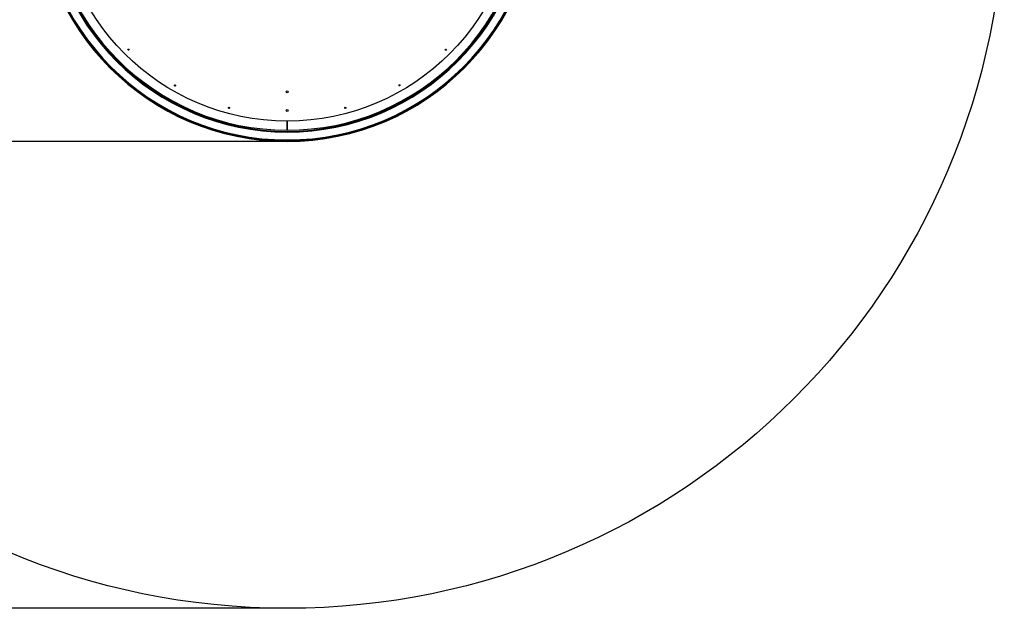
# Model space of a CAD drawing. Units: millimetres. Extents: x 1311 to 8620, y -2220 to 3920.
# Drawn here: x 4405 to 8620, y -2220 to 298 of the extents above; entities that cross this region are included whole.
import ezdxf
from ezdxf.enums import TextEntityAlignment as Align
from ezdxf.lldxf.tags import DXFTag

# ---------------------------------------------------------------- set-up
doc = ezdxf.new("R2010")
doc.units = ezdxf.units.MM
for name, color, linetype in [('BLACHA_OSŁONA_-_', 7, 'Continuous'), ('BLACHA_RYFLOWANA', 7, 'Continuous'), ('Domyślne', 7, 'Continuous'), ('DV6_Domyślne', 7, 'Continuous'), ('PROFIL_60X40X2_G', 7, 'Continuous'), ('PROFIL_60X40X2_L', 7, 'Continuous'), ('RURA_FI_48_3X3_6', 7, 'Continuous')]:
    doc.layers.add(name, color=color, linetype=linetype)
doc.styles.add('SEACAD_Arial', font='arial.ttf')
doc.styles.add('SEACAD_Solid_Edge_ANSI1_Symbols', font='semeca1.ttf')
tags = doc.linetypes.add('HIDDEN2', pattern=[4.7625, 3.175, -1.5875]).pattern_tags.tags
tags[6:7] = [DXFTag(74, 4), DXFTag(75, 0), DXFTag(340, '0'), DXFTag(46, 0.0), DXFTag(50, 0.0), DXFTag(44, 0.0), DXFTag(45, 0.0)]
tags[4:5] = [DXFTag(74, 4), DXFTag(75, 0), DXFTag(340, '0'), DXFTag(46, 0.0), DXFTag(50, 0.0), DXFTag(44, 0.0), DXFTag(45, 0.0)]
doc.dimstyles.new('ISO', dxfattribs={"dimtxt": 4.4, "dimasz": 4.4, "dimexe": 2.2, "dimexo": 0, "dimgap": 1.1, "dimtad": 1, "dimlfac": 20, "dimtxsty": 'SEACAD_Arial', "dimblk1": '_SE_FILLED', "dimblk2": '_SE_FILLED', "dimsah": 1, "dimcen": 2.2, "dimadec": 0, "dimazin": 0, "dimtfac": 0.5, "dimtdec": 3, "dimtmove": 0, "dimatfit": 3, "dimfxl": 1, "dimarcsym": 0})

# ---------------------------------------------------------------- blocks, each defined once
blk = doc.blocks.new('SE10')
at = {"layer": 'BLACHA_OSŁONA_-_', "color": 7, "linetype": 'Continuous'}
for radius in [1072, 1070]:
    blk.add_arc((5549.8, 849.6), radius, 180, 0, dxfattribs=at)
at = {"layer": 'BLACHA_RYFLOWANA', "color": 7, "linetype": 'Continuous'}
for centre, radius in [((5549.8, 849.6), 985), ((4870.2, 170.1), 2.5), ((6229.3, 170), 2.5), ((5069.5, 17.1), 2.5), ((6030.5, 17.5), 2.5), ((5550.1, -10.4), 4.5), ((5301, -78.7), 2.5), ((5798.4, -78.7), 2.5), ((5550.1, -90.4), 4.5)]:
    blk.add_circle(centre, radius, dxfattribs=at)
at = {"layer": 'DV6_Domyślne', "color": 7, "linetype": 'HIDDEN2'}
blk.add_circle((5549.8, 849.6), 3070, dxfattribs=at)
at = {"layer": 'PROFIL_60X40X2_G', "color": 7, "linetype": 'Continuous'}
for radius in [1069, 1066, 1032, 1029]:
    blk.add_arc((5549.8, 849.6), radius, 180, 0, dxfattribs=at)
at = {"layer": 'PROFIL_60X40X2_L', "color": 7, "linetype": 'Continuous'}
for p, q in [((5011.8, -21.9), (5009.3, -26.1)), ((5011.9, -27.7), (5014.3, -23.5)), ((6087.6, -27.7), (6085.2, -23.5)), ((6087.8, -21.9), (6090.2, -26.1)), ((4989.3, -60.8), (4989.1, -61.1)), ((4989.1, -61.1), (4991.6, -62.5)), ((5038.6, -89.7), (4991.9, -62.7)), ((5061.1, -50.5), (5058.6, -54.7)), ((5061.3, -56.1), (5063.7, -51.9)), ((6038.2, -56.1), (6035.8, -51.9)), ((6038.4, -50.5), (6040.9, -54.7)), ((6107.6, -62.7), (6060.9, -89.7)), ((6110.4, -61.1), (6107.9, -62.5)), ((6110.2, -60.8), (6110.4, -61.1)), ((5038.9, -89.9), (5041.1, -91.1)), ((5041.1, -91.1), (5041.3, -90.8)), ((6058.4, -91.1), (6058.2, -90.8)), ((6060.6, -89.9), (6058.4, -91.1))]:
    blk.add_line(p, q, dxfattribs=at)
for centre, start, end in [((4993.4, -60.1), 210.8912, 240), ((6106.1, -60.1), 300, 329.1088), ((5040.1, -87.1), 240, 269.1086), ((6059.4, -87.1), 270.8914, 300)]:
    blk.add_arc(centre, 3, start, end, dxfattribs=at)
at = {"layer": 'RURA_FI_48_3X3_6', "color": 7, "linetype": 'Continuous'}
for p, q in [((5549.7, -174.6), (5549.7, -135.4)), ((5549.7, -135.4), (5549.7, -174.6))]:
    blk.add_line(p, q, dxfattribs=at)
for start, end in [(89.9973, 269.9973), (269.9973, 359.9973)]:
    blk.add_arc((5549.8, 849.6), 1024.2, start, end, dxfattribs=at)
blk = doc.blocks.new('DMBLK18')
at = {"layer": 'Domyślne', "linetype": 'Continuous'}
for points in [[(2089.3, 1701.6), (2162.7, 1701.6), (2126, 1921.6)], [(2089.3, -2.4), (2126, -222.4), (2162.7, -2.4)]]:
    blk.add_hatch(color=7, dxfattribs=at).paths.add_polyline_path(points)
at = {"layer": 'Domyślne', "color": 7, "linetype": 'Continuous'}
for p, q in [((5549.8, 1921.6), (2016, 1921.6)), ((2126, 1921.6), (2126, -222.4)), ((5549.8, -222.4), (2016, -222.4))]:
    blk.add_line(p, q, dxfattribs=at)
for s, style, p in [('2140', 'SEACAD_Arial', (1851, 704.7)), ('O', 'SEACAD_Solid_Edge_ANSI1_Symbols', (1851, 305.7))]:
    blk.add_text(s, height=220, rotation=90, dxfattribs=dict(at, style=style)).set_placement(p, align=Align.TOP_LEFT)
blk = doc.blocks.new('_SE_FILLED')
at = {"color": 0}
blk.add_line((0, 0), (-1, 0), dxfattribs=at)
blk.add_solid([(0, 0), (-1, -0.1665), (-1, 0.1665), (0, 0)], dxfattribs=at)
blk = doc.blocks.new('DMBLK19')
at = {"layer": 'Domyślne', "linetype": 'Continuous'}
for points in [[(1553.6, 3699.6), (1626.9, 3699.6), (1590.3, 3919.6)], [(1553.6, -2000.4), (1590.3, -2220.4), (1626.9, -2000.4)]]:
    blk.add_hatch(color=7, dxfattribs=at).paths.add_polyline_path(points)
at = {"layer": 'Domyślne', "color": 7, "linetype": 'Continuous'}
for p, q in [((5549.8, 3919.6), (1480.3, 3919.6)), ((1590.3, 3919.6), (1590.3, -2220.4)), ((5549.8, -2220.4), (1480.3, -2220.4))]:
    blk.add_line(p, q, dxfattribs=at)
for s, style, p in [('6140', 'SEACAD_Arial', (1315.3, 693.7)), ('O', 'SEACAD_Solid_Edge_ANSI1_Symbols', (1315.3, 316.7))]:
    blk.add_text(s, height=220, rotation=90, dxfattribs=dict(at, style=style)).set_placement(p, align=Align.TOP_LEFT)

msp = doc.modelspace()

# ---------------------------------------------------------------- block references
at = {"layer": 'Domyślne'}
msp.add_blockref('SE10', (0, 0), dxfattribs=at)

# ---------------------------------------------------------------- dimensions: what is measured, and where the dimension line sits
at = {"layer": 'Domyślne', "color": 7, "linetype": 'Continuous'}
for base, p1, p2, angle, text, override, picture, middle in [((1590.275, -2220.449), (5549.756, 3919.551), (5549.756, -2220.449), 270.000001, '\\A1;%%c<>', {"dimtxt": 220, "dimasz": 220, "dimexe": 110, "dimgap": 55, "dimlfac": 1, "dimcen": 110, "dimtolj": 1}, 'DMBLK19', (1590.275, 849.551)), ((2125.996, 1921.551), (5549.756, 1921.551), (5549.756, -222.449), 270, '\\A1;%%C <>', {"dimtxt": 220, "dimasz": 220, "dimexe": 110, "dimgap": 55, "dimdec": 0, "dimlfac": 1, "dimrnd": 10, "dimcen": 110, "dimtdec": 4}, 'DMBLK18', (2125.996, 849.551))]:
    dim = msp.add_linear_dim(base=base, p1=p1, p2=p2, angle=angle, text=text, dimstyle='ISO', override=override, dxfattribs=at)
    dim.commit()
    dim.dimension.update_dxf_attribs({"geometry": picture, "text_midpoint": middle, "dimtype": 161})

doc.saveas('drawing.dxf')
